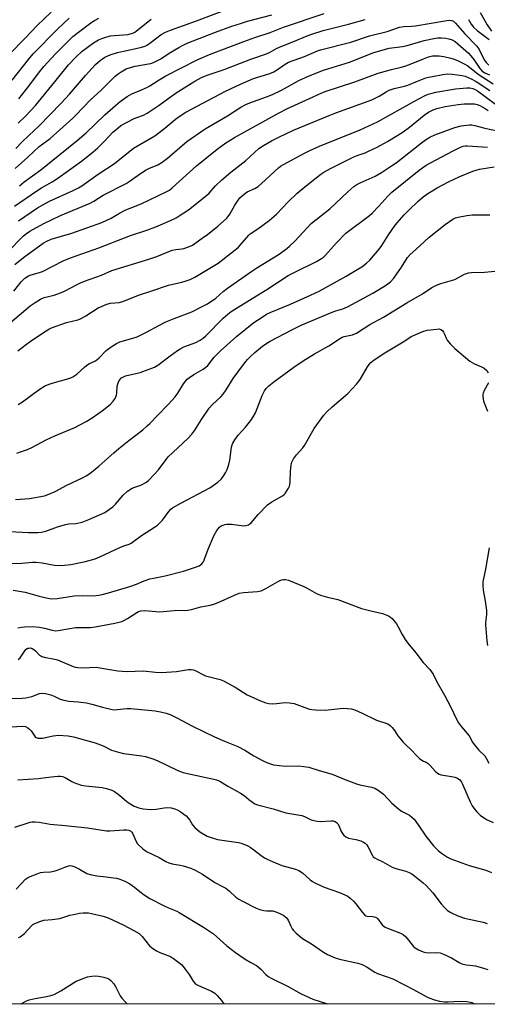
# Model space of a CAD drawing. Units: inches. Extents: x 1291766 to 1297766, y 557448 to 561449.
# Drawn here: x 1293734 to 1293916, y 557448 to 557832 of the extents above; entities that cross this region are included whole.
import ezdxf

# ---------------------------------------------------------------- set-up
doc = ezdxf.new("R2010")
doc.units = ezdxf.units.IN
doc.header["$MEASUREMENT"] = 0
doc.layers.add('NTRL-Trees', color=3, linetype='Continuous')
doc.layers.add('Undefined', color=1, linetype='Continuous')

msp = doc.modelspace()

# ---------------------------------------------------------------- linework, layer by layer
at = {"layer": 'NTRL-Trees'}
msp.add_polyline3d([(1295812.51, 557448.46, 0), (1293422.37, 557448.7, 0), (1293489.74, 557653.47, 0), (1293629.04, 558012.42, 0), (1293645.51, 558025.13, 0), (1293714.41, 558021.87, 0), (1293831.51, 558000.39, 0), (1293922.34, 557971.77, 0), (1293951.94, 557982.35, 0), (1294006.11, 558102.14, 0), (1294029.02, 558140.68, 0), (1294072.9, 558140.83, 0), (1294189.44, 558114.64, 0), (1294229.61, 558108.1, 0), (1294275.08, 558138.8, 0), (1294318.61, 558249.02, 0)], dxfattribs=at)
at = {"layer": 'Undefined'}
for points, elevation in [([(1293733.39, 557474.45), (1293734.13, 557474.81), (1293735.71, 557476.04), (1293738.44, 557479.01), (1293739.08, 557479.55), (1293739.57, 557479.84), (1293741.71, 557480.75), (1293743.36, 557481.27), (1293746.62, 557481.53), (1293749.57, 557481.95), (1293750.71, 557482.23), (1293753.46, 557483.14), (1293754.89, 557483.52), (1293757.24, 557484), (1293758.7, 557484.12), (1293760.74, 557484.05), (1293761.9, 557483.91), (1293766.4, 557482.77), (1293768.34, 557482.14), (1293772.35, 557480.35), (1293774.21, 557479.46), (1293778.44, 557477.21), (1293780.42, 557476.01), (1293781.59, 557474.85), (1293784.55, 557471.28), (1293785.16, 557470.68), (1293785.82, 557470.19), (1293787.25, 557469.32), (1293788.5, 557468.68), (1293791.67, 557467.54), (1293792.7, 557467.1), (1293793.91, 557466.32), (1293796.01, 557464.75), (1293797.1, 557463.78), (1293798.46, 557462.19), (1293799.96, 557460.05), (1293801.53, 557457.48), (1293802.21, 557456.68), (1293802.88, 557456.2), (1293803.63, 557455.79), (1293808.72, 557453.57), (1293809.95, 557452.84), (1293810.95, 557451.84), (1293812.64, 557449.9), (1293813.55, 557448.66)], 450), ([(1293734.42, 557448.66), (1293736.33, 557449.67), (1293737.62, 557450.19), (1293739.88, 557450.68), (1293744.38, 557451.44), (1293746.02, 557451.87), (1293747.35, 557452.32), (1293749.93, 557453.74), (1293755.94, 557457.42), (1293757.57, 557458.14), (1293760.38, 557459.14), (1293762.09, 557459.44), (1293763.53, 557459.52), (1293764.68, 557459.49), (1293766.69, 557459.07), (1293768.34, 557458.51), (1293768.83, 557458.22), (1293769.47, 557457.69), (1293770.62, 557456.43), (1293771.25, 557455.45), (1293773.12, 557451.77), (1293773.78, 557450.83), (1293775.09, 557449.33), (1293775.83, 557448.66)], 452)]:
    msp.add_lwpolyline(points, dxfattribs=dict(at, elevation=elevation))
for points in [[(1293732.43, 557781.95, 404), (1293734.73, 557784.53, 404), (1293737.44, 557787.13, 404), (1293741.41, 557790.76, 404), (1293750.09, 557799.65, 404), (1293753.27, 557803.19, 404), (1293759.5, 557810.48, 404), (1293763.5, 557814.72, 404), (1293765.45, 557816.5, 404), (1293766.16, 557817.01, 404), (1293767.14, 557817.57, 404), (1293769.18, 557818.53, 404), (1293772.02, 557819.39, 404), (1293774.32, 557819.98, 404), (1293778.69, 557820.79, 404), (1293781.44, 557821.5, 404), (1293782.78, 557821.93, 404), (1293783.78, 557822.46, 404), (1293785.19, 557823.43, 404), (1293789.01, 557826.39, 404), (1293790.8, 557827.36, 404), (1293792.66, 557828.11, 404), (1293802.86, 557831.76, 404), (1293815.63, 557836.51, 404)], [(1293729.8, 557818.62, 396), (1293735.98, 557824.95, 396), (1293740.67, 557829.95, 396), (1293746.13, 557835.19, 396)], [(1293730.9, 557808.64, 398), (1293737.31, 557816.66, 398), (1293739.19, 557818.86, 398), (1293748.63, 557828.54, 398), (1293753.25, 557832.79, 398)], [(1293732.12, 557774.21, 406), (1293737.1, 557778.61, 406), (1293741.48, 557782.77, 406), (1293745.74, 557785.97, 406), (1293754.56, 557793.77, 406), (1293755.76, 557794.94, 406), (1293761.49, 557801.04, 406), (1293765.61, 557804.78, 406), (1293771.13, 557810.15, 406), (1293772.25, 557811.12, 406), (1293773.4, 557811.94, 406), (1293775.36, 557813.01, 406), (1293777.51, 557813.76, 406), (1293778.89, 557814.08, 406), (1293784.11, 557814.97, 406), (1293784.97, 557815.19, 406), (1293786.05, 557815.59, 406), (1293788.93, 557816.94, 406), (1293792.22, 557819.14, 406), (1293795.93, 557821.41, 406), (1293797.41, 557822.21, 406), (1293799.18, 557823, 406), (1293810.25, 557827.37, 406), (1293816.68, 557829.68, 406), (1293819.96, 557830.75, 406), (1293822.69, 557831.58, 406), (1293832.17, 557834.11, 406)], [(1293733.6, 557801.35, 400), (1293737.83, 557806.76, 400), (1293741.17, 557811.34, 400), (1293743.29, 557814.02, 400), (1293747.8, 557818.94, 400), (1293751.7, 557822.85, 400), (1293754.67, 557825.6, 400), (1293756.81, 557827.36, 400), (1293761.59, 557830.97, 400), (1293763.02, 557831.9, 400), (1293764.82, 557832.83, 400)], [(1293733.77, 557767.51, 408), (1293735.59, 557768.97, 408), (1293742.1, 557773.72, 408), (1293756.26, 557785.1, 408), (1293759.82, 557788.16, 408), (1293767.07, 557795.1, 408), (1293771.22, 557798.81, 408), (1293773.02, 557800.31, 408), (1293775.77, 557802.29, 408), (1293777.62, 557803.3, 408), (1293780.52, 557804.43, 408), (1293783.45, 557805.75, 408), (1293784.7, 557806.47, 408), (1293788.32, 557808.83, 408), (1293790.88, 557810.29, 408), (1293803.16, 557816.58, 408), (1293807.93, 557818.68, 408), (1293821.26, 557823.7, 408), (1293825.56, 557825.22, 408), (1293831.6, 557827.22, 408), (1293836.71, 557829.24, 408), (1293852.6, 557834.68, 408)], [(1293913.39, 557835.05, 408), (1293916.21, 557830.25, 408), (1293917.92, 557827.8, 408)], [(1293731.88, 557759.53, 410), (1293740.59, 557765.54, 410), (1293742.34, 557766.64, 410), (1293746.54, 557769, 410), (1293748.83, 557770.41, 410), (1293757.95, 557777.02, 410), (1293761.73, 557780.02, 410), (1293764.29, 557782.17, 410), (1293767.01, 557784.86, 410), (1293770.28, 557788.32, 410), (1293772.23, 557790.07, 410), (1293773.39, 557790.94, 410), (1293778.5, 557793.68, 410), (1293779.55, 557794.14, 410), (1293782.12, 557795.05, 410), (1293783.61, 557795.82, 410), (1293788.32, 557798.88, 410), (1293793.03, 557802.45, 410), (1293794.87, 557803.75, 410), (1293802.17, 557808.24, 410), (1293804.77, 557809.66, 410), (1293807.06, 557810.61, 410), (1293813.63, 557812.83, 410), (1293823.98, 557816.81, 410), (1293829.76, 557818.82, 410), (1293831.33, 557819.49, 410), (1293834.02, 557821, 410), (1293835.42, 557821.68, 410), (1293840.42, 557823.56, 410), (1293845.93, 557825.88, 410), (1293847.82, 557826.6, 410), (1293852.19, 557828.03, 410), (1293862.06, 557830.44, 410), (1293868.56, 557832.32, 410)], [(1293733.29, 557791.86, 402), (1293736.27, 557794.72, 402), (1293740.11, 557798.78, 402), (1293747.55, 557808.04, 402), (1293752.97, 557814.58, 402), (1293755.77, 557817.59, 402), (1293758.23, 557819.9, 402), (1293762.65, 557823.23, 402), (1293764.58, 557824.33, 402), (1293765.87, 557824.9, 402), (1293767.84, 557825.53, 402), (1293769.26, 557825.89, 402), (1293770.7, 557826.06, 402), (1293776.2, 557826.49, 402), (1293777.03, 557826.64, 402), (1293778.04, 557826.98, 402), (1293778.77, 557827.39, 402), (1293779.47, 557827.89, 402), (1293785.11, 557832.37, 402)], [(1293733.46, 557753.78, 412), (1293740.89, 557758.84, 412), (1293742.89, 557760.04, 412), (1293745.56, 557761.51, 412), (1293754.75, 557765.67, 412), (1293756.84, 557766.7, 412), (1293758.11, 557767.45, 412), (1293764.52, 557772.04, 412), (1293770.82, 557776.17, 412), (1293778.23, 557782.14, 412), (1293786.53, 557786.9, 412), (1293790.43, 557789.92, 412), (1293794.61, 557793.47, 412), (1293796.47, 557794.79, 412), (1293798.74, 557796.16, 412), (1293814.12, 557804.3, 412), (1293820, 557807.12, 412), (1293825.09, 557809.24, 412), (1293831.07, 557811.13, 412), (1293832.78, 557811.82, 412), (1293834.36, 557812.75, 412), (1293837.39, 557814.92, 412), (1293838.74, 557815.64, 412), (1293844.97, 557817.84, 412), (1293850.07, 557820.03, 412), (1293851.15, 557820.43, 412), (1293862.97, 557823.43, 412), (1293870.33, 557825.88, 412), (1293877.24, 557827.61, 412), (1293881.94, 557829.27, 412), (1293883.68, 557829.54, 412), (1293886.61, 557829.68, 412), (1293888.27, 557829.84, 412), (1293900.45, 557831.91, 412), (1293901.51, 557832.02, 412), (1293902.3, 557831.94, 412), (1293903.02, 557831.63, 412), (1293903.85, 557830.92, 412), (1293907.42, 557826.7, 412), (1293912.15, 557821.95, 412), (1293913.1, 557820.54, 412), (1293914.44, 557817.66, 412), (1293915.11, 557816.46, 412), (1293915.82, 557815.55, 412), (1293916.84, 557814.49, 412)], [(1293908.88, 557832.34, 410), (1293910, 557830.47, 410), (1293910.9, 557829.31, 410), (1293912.29, 557828, 410), (1293916.91, 557824.5, 410)], [(1293728.91, 557741.39, 414), (1293735.42, 557747.92, 414), (1293736.49, 557748.85, 414), (1293737.83, 557749.8, 414), (1293743.29, 557752.74, 414), (1293749.76, 557755.95, 414), (1293761.41, 557760.7, 414), (1293762.78, 557761.47, 414), (1293766.42, 557763.81, 414), (1293775.41, 557768.4, 414), (1293776.64, 557769.18, 414), (1293780.09, 557771.67, 414), (1293783, 557773.6, 414), (1293784.25, 557774.23, 414), (1293787.79, 557775.7, 414), (1293789.46, 557776.7, 414), (1293791.51, 557778.24, 414), (1293799.1, 557784.73, 414), (1293806.21, 557789.69, 414), (1293814.92, 557794.68, 414), (1293820.11, 557798.06, 414), (1293822.07, 557799.1, 414), (1293823.66, 557799.76, 414), (1293830.12, 557802.09, 414), (1293832.53, 557803.09, 414), (1293836.02, 557804.8, 414), (1293842.77, 557808.53, 414), (1293846.76, 557810.35, 414), (1293852.35, 557812.5, 414), (1293862.46, 557815.71, 414), (1293871.94, 557819.44, 414), (1293877.97, 557821.1, 414), (1293883.17, 557821.78, 414), (1293884.92, 557822.1, 414), (1293891.67, 557824.04, 414), (1293895.35, 557824.89, 414), (1293897, 557825.12, 414), (1293898.38, 557825.18, 414), (1293900.1, 557825.03, 414), (1293901.23, 557824.81, 414), (1293902.58, 557824.32, 414), (1293903.67, 557823.65, 414), (1293908.88, 557819.21, 414), (1293909.87, 557818.11, 414), (1293910.98, 557816.69, 414), (1293913.31, 557813.15, 414), (1293914.27, 557812.17, 414), (1293915.22, 557811.56, 414), (1293917.07, 557810.68, 414)], [(1293732.04, 557736.78, 416), (1293735.43, 557739.55, 416), (1293742.99, 557745.07, 416), (1293744.52, 557745.92, 416), (1293746.12, 557746.62, 416), (1293754.27, 557749.07, 416), (1293765.87, 557753.11, 416), (1293769.61, 557754.88, 416), (1293772.76, 557756.79, 416), (1293775.34, 557758.09, 416), (1293776.92, 557758.8, 416), (1293781.25, 557760.48, 416), (1293791.06, 557765.07, 416), (1293792.26, 557765.81, 416), (1293793.39, 557766.72, 416), (1293802.82, 557775.22, 416), (1293810.91, 557781.76, 416), (1293814.25, 557784.23, 416), (1293817.72, 557786.36, 416), (1293834.86, 557795.82, 416), (1293838.31, 557797.56, 416), (1293846.9, 557801.44, 416), (1293851.44, 557803.59, 416), (1293853.04, 557804.26, 416), (1293864.64, 557807.97, 416), (1293873.67, 557811.35, 416), (1293878.86, 557812.77, 416), (1293882.66, 557813.67, 416), (1293884.03, 557814.09, 416), (1293885.94, 557814.78, 416), (1293891.35, 557816.99, 416), (1293893.26, 557817.7, 416), (1293894.92, 557818.08, 416), (1293897.48, 557818.18, 416), (1293899.33, 557817.93, 416), (1293902.02, 557817.23, 416), (1293903.35, 557816.81, 416), (1293904.86, 557816.16, 416), (1293907.17, 557815.06, 416), (1293908.64, 557814.22, 416), (1293912.64, 557810.94, 416), (1293918.57, 557807.21, 416)], [(1293731.62, 557726.46, 418), (1293734.48, 557730.09, 418), (1293735.96, 557731.41, 418), (1293737.33, 557732.39, 418), (1293738.34, 557732.82, 418), (1293741.58, 557733.68, 418), (1293742.85, 557734.12, 418), (1293750.89, 557738.21, 418), (1293753.76, 557739.4, 418), (1293764.78, 557743.28, 418), (1293777.08, 557748.11, 418), (1293783.46, 557750.14, 418), (1293787, 557751.46, 418), (1293792.66, 557753.91, 418), (1293794.87, 557755.02, 418), (1293796.09, 557755.73, 418), (1293799.7, 557758.15, 418), (1293806.8, 557763.72, 418), (1293807.74, 557764.65, 418), (1293810.23, 557767.42, 418), (1293812.7, 557769.81, 418), (1293816.29, 557772.8, 418), (1293822.05, 557777.35, 418), (1293827.2, 557782.02, 418), (1293828.96, 557783.24, 418), (1293832.13, 557785.02, 418), (1293834.95, 557786.46, 418), (1293840.72, 557789.11, 418), (1293854.53, 557794.88, 418), (1293857.19, 557795.91, 418), (1293871.18, 557801.03, 418), (1293874.1, 557802.44, 418), (1293876.82, 557804.12, 418), (1293878, 557804.71, 418), (1293879.89, 557805.38, 418), (1293883.92, 557806.34, 418), (1293885.3, 557806.75, 418), (1293889.03, 557808.3, 418), (1293892.24, 557809.51, 418), (1293893.35, 557809.83, 418), (1293894.81, 557810.13, 418), (1293898.91, 557810.86, 418), (1293900.59, 557811.05, 418), (1293902.59, 557810.96, 418), (1293906.39, 557810.46, 418), (1293907.65, 557810.19, 418), (1293909.95, 557809.2, 418), (1293911.93, 557808.12, 418), (1293917.17, 557804.63, 418)], [(1293730.29, 557714.2, 420), (1293737.96, 557720.67, 420), (1293739.92, 557722.04, 420), (1293741.95, 557723.3, 420), (1293743.39, 557723.9, 420), (1293747.37, 557724.87, 420), (1293749.87, 557725.7, 420), (1293751.69, 557726.55, 420), (1293755.99, 557728.92, 420), (1293757.57, 557729.69, 420), (1293759.23, 557730.36, 420), (1293765.74, 557732.61, 420), (1293769.78, 557734.51, 420), (1293784.28, 557738.83, 420), (1293787.43, 557739.98, 420), (1293793.41, 557742.41, 420), (1293794.74, 557742.67, 420), (1293797.11, 557742.86, 420), (1293797.9, 557742.99, 420), (1293799.72, 557743.63, 420), (1293801.23, 557744.39, 420), (1293805.11, 557747.03, 420), (1293807.16, 557748.53, 420), (1293811.2, 557751.79, 420), (1293814.5, 557754.7, 420), (1293815.23, 557755.54, 420), (1293815.86, 557756.45, 420), (1293817.84, 557759.97, 420), (1293818.79, 557761.45, 420), (1293819.78, 557762.75, 420), (1293820.72, 557763.7, 420), (1293822.58, 557765.07, 420), (1293825.62, 557766.46, 420), (1293826.82, 557767.2, 420), (1293828.15, 557768.34, 420), (1293834.76, 557774.43, 420), (1293835.57, 557775.07, 420), (1293836.75, 557775.79, 420), (1293844.97, 557780.25, 420), (1293846.81, 557781.15, 420), (1293850.86, 557782.92, 420), (1293866.61, 557789.34, 420), (1293873.48, 557792.42, 420), (1293887.87, 557800.47, 420), (1293891.68, 557802.48, 420), (1293893.2, 557803.17, 420), (1293894.24, 557803.51, 420), (1293896.13, 557803.94, 420), (1293903.84, 557805.27, 420), (1293908.27, 557805.66, 420), (1293909.44, 557805.63, 420), (1293910.58, 557805.45, 420), (1293911.54, 557805.04, 420), (1293912.47, 557804.47, 420), (1293919.37, 557799.32, 420)], [(1293733.22, 557703.16, 422), (1293736.56, 557705.8, 422), (1293737.99, 557706.81, 422), (1293743.24, 557710.31, 422), (1293745.27, 557711.55, 422), (1293746.32, 557712.09, 422), (1293752.19, 557714.17, 422), (1293756.53, 557715.18, 422), (1293757.66, 557715.56, 422), (1293759.7, 557716.73, 422), (1293764.55, 557719.88, 422), (1293766.09, 557720.61, 422), (1293767.93, 557721.35, 422), (1293769.3, 557721.7, 422), (1293772.71, 557722.04, 422), (1293774.06, 557722.33, 422), (1293778.86, 557724.38, 422), (1293780.95, 557725.14, 422), (1293785.08, 557726.35, 422), (1293791.91, 557728.78, 422), (1293797.11, 557729.92, 422), (1293798.46, 557730.28, 422), (1293800.32, 557731, 422), (1293802.14, 557731.82, 422), (1293811.29, 557737.3, 422), (1293817.89, 557742.46, 422), (1293819.03, 557743.43, 422), (1293819.85, 557744.27, 422), (1293821.62, 557746.24, 422), (1293823.22, 557748.2, 422), (1293823.81, 557748.79, 422), (1293826.8, 557750.69, 422), (1293831.23, 557754.01, 422), (1293834.12, 557756.6, 422), (1293838.54, 557761.17, 422), (1293842.12, 557764.59, 422), (1293845.02, 557767.04, 422), (1293849.48, 557770.57, 422), (1293851.33, 557771.97, 422), (1293852.54, 557772.77, 422), (1293855.08, 557774.21, 422), (1293864.19, 557778.75, 422), (1293865.53, 557779.34, 422), (1293868.64, 557780.38, 422), (1293869.93, 557780.92, 422), (1293873.27, 557782.54, 422), (1293877.27, 557784.72, 422), (1293881.34, 557787.15, 422), (1293883.46, 557788.56, 422), (1293885.84, 557790.35, 422), (1293891.65, 557795.03, 422), (1293893.27, 557796.14, 422), (1293895.13, 557797.11, 422), (1293896.6, 557797.61, 422), (1293899.8, 557798.33, 422), (1293904.82, 557799.14, 422), (1293907.26, 557799.36, 422), (1293910.08, 557799.45, 422), (1293911.19, 557799.4, 422), (1293912.25, 557799.19, 422), (1293913.28, 557798.79, 422), (1293914.29, 557798.27, 422), (1293915.46, 557797.59, 422), (1293916.59, 557796.79, 422)], [(1293733.27, 557682.2, 424), (1293734.95, 557683.27, 424), (1293741.44, 557688.06, 424), (1293744.02, 557689.65, 424), (1293746.5, 557690.59, 424), (1293753.05, 557692.34, 424), (1293753.87, 557692.64, 424), (1293754.65, 557693.07, 424), (1293756.12, 557694.1, 424), (1293759.29, 557696.89, 424), (1293760.42, 557697.77, 424), (1293761.16, 557698.19, 424), (1293763.22, 557699.11, 424), (1293764.02, 557699.61, 424), (1293764.86, 557700.4, 424), (1293767.66, 557703.34, 424), (1293769.58, 557704.77, 424), (1293771.59, 557706.06, 424), (1293772.94, 557706.6, 424), (1293778.04, 557708.05, 424), (1293779.69, 557708.64, 424), (1293783.32, 557710.42, 424), (1293788.11, 557713.01, 424), (1293790.93, 557714.39, 424), (1293794.18, 557715.77, 424), (1293801.07, 557718.4, 424), (1293805.32, 557720.5, 424), (1293807.12, 557721.53, 424), (1293810.38, 557723.67, 424), (1293813.28, 557726.26, 424), (1293814.87, 557727.54, 424), (1293824.37, 557734.24, 424), (1293826.35, 557735.52, 424), (1293835.02, 557740.79, 424), (1293838.09, 557742.97, 424), (1293839.16, 557743.91, 424), (1293841.2, 557745.91, 424), (1293844.37, 557749.37, 424), (1293847.61, 557752.73, 424), (1293854.84, 557758.54, 424), (1293861.82, 557765.17, 424), (1293864.22, 557767.26, 424), (1293865.36, 557768, 424), (1293866.6, 557768.66, 424), (1293872.56, 557771.22, 424), (1293874.97, 557772.66, 424), (1293878.87, 557775.21, 424), (1293880.67, 557776.47, 424), (1293890.58, 557784.28, 424), (1293892.17, 557785.42, 424), (1293893.79, 557786.43, 424), (1293895.8, 557787.33, 424), (1293903.56, 557790.24, 424), (1293906.07, 557790.86, 424), (1293909.34, 557791.18, 424), (1293910.23, 557791.18, 424), (1293911.36, 557791.02, 424), (1293915.26, 557789.91, 424), (1293920.17, 557788.91, 424)], [(1293732.78, 557663.32, 426), (1293734.19, 557663.73, 426), (1293736.98, 557664.75, 426), (1293738.57, 557665.49, 426), (1293744.22, 557668.5, 426), (1293747.65, 557670.01, 426), (1293755.45, 557673.28, 426), (1293759.87, 557675.67, 426), (1293762.11, 557677.07, 426), (1293766.61, 557680.1, 426), (1293769.25, 557682.31, 426), (1293770.4, 557683.51, 426), (1293771.13, 557684.59, 426), (1293771.62, 557685.83, 426), (1293771.77, 557686.67, 426), (1293771.94, 557689.32, 426), (1293772.25, 557690.64, 426), (1293772.74, 557691.58, 426), (1293773.63, 557692.57, 426), (1293774.36, 557693.02, 426), (1293775.15, 557693.36, 426), (1293780.84, 557694.68, 426), (1293783.01, 557695.46, 426), (1293786.5, 557696.84, 426), (1293787.75, 557697.58, 426), (1293792.52, 557701.23, 426), (1293795.44, 557703.31, 426), (1293796.67, 557704.09, 426), (1293797.94, 557704.73, 426), (1293802.52, 557706.43, 426), (1293804.28, 557707.26, 426), (1293805.42, 557708.07, 426), (1293806.51, 557709.05, 426), (1293813.29, 557715.93, 426), (1293815.02, 557717.45, 426), (1293816.38, 557718.47, 426), (1293819.47, 557720.46, 426), (1293830.27, 557727.01, 426), (1293838.61, 557732.49, 426), (1293840.94, 557733.74, 426), (1293849.59, 557737.91, 426), (1293851.63, 557739.1, 426), (1293852.36, 557739.67, 426), (1293853.19, 557740.49, 426), (1293857.36, 557745.17, 426), (1293861.13, 557749.02, 426), (1293870.28, 557755.89, 426), (1293871.33, 557756.86, 426), (1293873.94, 557759.51, 426), (1293877.45, 557763.38, 426), (1293879.05, 557764.93, 426), (1293889.7, 557773.54, 426), (1293892.41, 557775.5, 426), (1293894.1, 557776.47, 426), (1293902.92, 557781.09, 426), (1293905.51, 557782.37, 426), (1293906.84, 557782.88, 426), (1293907.67, 557783.04, 426), (1293908.52, 557783.08, 426), (1293916.3, 557782.57, 426)], [(1293732.24, 557645.15, 428), (1293737.74, 557645.56, 428), (1293743.57, 557646.66, 428), (1293745.24, 557647.24, 428), (1293747.68, 557648.29, 428), (1293752.27, 557650.82, 428), (1293758.35, 557653.63, 428), (1293759.85, 557654.42, 428), (1293761.27, 557655.39, 428), (1293764.78, 557658.2, 428), (1293770.57, 557663.41, 428), (1293772.58, 557665.1, 428), (1293776.42, 557668.22, 428), (1293781.94, 557672.4, 428), (1293783.63, 557673.86, 428), (1293784.63, 557674.82, 428), (1293787.57, 557677.96, 428), (1293791.86, 557682.32, 428), (1293794.53, 557685.24, 428), (1293795.54, 557686.6, 428), (1293797.8, 557690.25, 428), (1293798.66, 557691.41, 428), (1293799.23, 557692.05, 428), (1293800.14, 557692.8, 428), (1293801.85, 557693.98, 428), (1293805.4, 557695.97, 428), (1293806.5, 557696.72, 428), (1293807.22, 557697.47, 428), (1293809.72, 557700.64, 428), (1293812.15, 557703.14, 428), (1293818.5, 557708.71, 428), (1293825.15, 557714.14, 428), (1293828.41, 557716.33, 428), (1293830.17, 557717.4, 428), (1293831.55, 557718.12, 428), (1293839.45, 557721.34, 428), (1293847.29, 557724.79, 428), (1293850.71, 557726.46, 428), (1293861.21, 557732.23, 428), (1293865.8, 557734.92, 428), (1293867.28, 557735.88, 428), (1293869.11, 557737.34, 428), (1293870.4, 557738.53, 428), (1293874.01, 557742.78, 428), (1293875.06, 557744.18, 428), (1293877.65, 557748.34, 428), (1293880.04, 557751.68, 428), (1293881.11, 557753.06, 428), (1293883.79, 557756.11, 428), (1293885.62, 557758, 428), (1293889.27, 557761.43, 428), (1293891.28, 557763.2, 428), (1293893.09, 557764.52, 428), (1293896.64, 557766.67, 428), (1293901.05, 557769.05, 428), (1293905.56, 557771.1, 428), (1293910.64, 557773.18, 428), (1293913.14, 557773.89, 428), (1293918.93, 557774.9, 428)], [(1293724.69, 557633.05, 430), (1293737.37, 557632.41, 430), (1293740.95, 557632.39, 430), (1293742.41, 557632.48, 430), (1293744.03, 557632.84, 430), (1293748.59, 557634.58, 430), (1293751.71, 557635.52, 430), (1293753.12, 557635.73, 430), (1293755.79, 557635.84, 430), (1293758.26, 557636.39, 430), (1293760.8, 557637.37, 430), (1293767.07, 557640.2, 430), (1293768.94, 557641.4, 430), (1293770.27, 557642.41, 430), (1293771.25, 557643.42, 430), (1293774.27, 557646.85, 430), (1293775.93, 557648.43, 430), (1293777.77, 557649.59, 430), (1293778.83, 557650.03, 430), (1293781.07, 557650.78, 430), (1293783.02, 557651.8, 430), (1293784.13, 557652.63, 430), (1293786.36, 557654.89, 430), (1293788.04, 557656.8, 430), (1293790.97, 557660.83, 430), (1293791.85, 557661.89, 430), (1293799.48, 557669.03, 430), (1293801.07, 557670.69, 430), (1293802.24, 557672.21, 430), (1293804.82, 557676.37, 430), (1293807.84, 557680.77, 430), (1293809.14, 557682.29, 430), (1293812.33, 557685.25, 430), (1293813.24, 557686.29, 430), (1293814.42, 557687.94, 430), (1293817.12, 557692.41, 430), (1293820.72, 557697.26, 430), (1293822.76, 557699.71, 430), (1293823.89, 557700.95, 430), (1293825.6, 557702.49, 430), (1293828.54, 557704.95, 430), (1293830.22, 557706.13, 430), (1293831.61, 557706.94, 430), (1293840.03, 557711.36, 430), (1293843.7, 557713.21, 430), (1293855.78, 557718.18, 430), (1293857.12, 557718.68, 430), (1293859.95, 557719.52, 430), (1293861.73, 557720.28, 430), (1293871.66, 557725.67, 430), (1293874.25, 557727.18, 430), (1293876.88, 557728.87, 430), (1293878.47, 557730.04, 430), (1293879.81, 557731.46, 430), (1293882.75, 557735.72, 430), (1293885.11, 557739.48, 430), (1293886.09, 557740.68, 430), (1293888.4, 557742.64, 430), (1293893.55, 557747.39, 430), (1293899.8, 557752.39, 430), (1293902.84, 557754.47, 430), (1293903.8, 557754.94, 430), (1293904.85, 557755.27, 430), (1293908.31, 557755.9, 430), (1293910.35, 557756.18, 430), (1293917.17, 557756.19, 430)], [(1293730.35, 557620.28, 432), (1293734.76, 557620.39, 432), (1293738.92, 557620.74, 432), (1293740.24, 557620.79, 432), (1293742.7, 557620.5, 432), (1293747.42, 557619.62, 432), (1293749.7, 557619.47, 432), (1293751.38, 557619.55, 432), (1293753.85, 557619.91, 432), (1293759.52, 557621.1, 432), (1293763.38, 557622.14, 432), (1293765.2, 557622.9, 432), (1293772.88, 557626.51, 432), (1293774.54, 557627.16, 432), (1293776.61, 557627.81, 432), (1293777.38, 557628.18, 432), (1293781.45, 557631.19, 432), (1293786.47, 557634.36, 432), (1293787.65, 557635.22, 432), (1293789.57, 557637.21, 432), (1293792.03, 557640.58, 432), (1293792.82, 557641.38, 432), (1293793.49, 557641.92, 432), (1293796.72, 557643.84, 432), (1293807.98, 557649.69, 432), (1293811.12, 557651.92, 432), (1293812.42, 557653.09, 432), (1293813.27, 557654.21, 432), (1293814.16, 557655.65, 432), (1293814.76, 557656.96, 432), (1293815.48, 557658.84, 432), (1293815.86, 557660.52, 432), (1293816.52, 557665.64, 432), (1293816.71, 557666.46, 432), (1293817.04, 557667.22, 432), (1293817.8, 557668.43, 432), (1293819.15, 557670.29, 432), (1293822.01, 557673.37, 432), (1293823.99, 557676, 432), (1293824.98, 557677.49, 432), (1293825.79, 557679.04, 432), (1293828.41, 557685.78, 432), (1293829.29, 557687.6, 432), (1293830.01, 557688.49, 432), (1293831.03, 557689.53, 432), (1293832.95, 557691.09, 432), (1293840.82, 557696.79, 432), (1293844.45, 557699.27, 432), (1293848.89, 557701.98, 432), (1293854.38, 557705.08, 432), (1293858.96, 557708.15, 432), (1293859.64, 557708.49, 432), (1293860.36, 557708.72, 432), (1293863.69, 557709.38, 432), (1293865.17, 557710, 432), (1293870.45, 557713.44, 432), (1293875.74, 557716.22, 432), (1293884.84, 557721.83, 432), (1293890.95, 557725.35, 432), (1293894.64, 557727.78, 432), (1293896.48, 557728.74, 432), (1293898.11, 557729.4, 432), (1293903.63, 557730.97, 432), (1293907.35, 557732.97, 432), (1293908.11, 557733.31, 432), (1293908.91, 557733.54, 432), (1293910.07, 557733.66, 432), (1293915.1, 557733.84, 432), (1293920.64, 557734.35, 432)], [(1293731.39, 557609.91, 434), (1293736.03, 557609.04, 434), (1293741.48, 557607.52, 434), (1293744.93, 557606.71, 434), (1293746.36, 557606.5, 434), (1293748.54, 557606.6, 434), (1293755.15, 557607.63, 434), (1293758.32, 557607.73, 434), (1293762.51, 557607.68, 434), (1293764.74, 557607.89, 434), (1293766.1, 557608.15, 434), (1293768.52, 557608.77, 434), (1293776.86, 557611.28, 434), (1293779.47, 557612.22, 434), (1293782.46, 557613.53, 434), (1293784.65, 557614.25, 434), (1293786.04, 557614.59, 434), (1293790.57, 557615.47, 434), (1293797.81, 557617.33, 434), (1293802.03, 557618.64, 434), (1293803.83, 557619.4, 434), (1293804.86, 557620.19, 434), (1293805.64, 557621.23, 434), (1293806.1, 557622.29, 434), (1293807.38, 557625.89, 434), (1293809.62, 557631.1, 434), (1293810.76, 557633.1, 434), (1293811.25, 557633.79, 434), (1293811.83, 557634.41, 434), (1293812.5, 557634.89, 434), (1293813.21, 557635.22, 434), (1293813.95, 557635.44, 434), (1293814.69, 557635.56, 434), (1293816.45, 557635.54, 434), (1293821.35, 557635, 434), (1293822.19, 557635.05, 434), (1293823.11, 557635.37, 434), (1293823.53, 557635.62, 434), (1293824.14, 557636.17, 434), (1293826.91, 557639.37, 434), (1293830.56, 557643.11, 434), (1293832.24, 557644.29, 434), (1293836.33, 557646.59, 434), (1293837.01, 557647.12, 434), (1293837.38, 557647.53, 434), (1293838.75, 557649.67, 434), (1293839.11, 557650.44, 434), (1293839.26, 557650.97, 434), (1293839.4, 557652.12, 434), (1293839.55, 557656.22, 434), (1293839.8, 557658.73, 434), (1293840.06, 557659.8, 434), (1293840.71, 557661, 434), (1293841.85, 557662.59, 434), (1293844.26, 557665.39, 434), (1293844.94, 557666.28, 434), (1293848.75, 557672.83, 434), (1293852.44, 557678.1, 434), (1293853.6, 557679.36, 434), (1293855.68, 557681.32, 434), (1293861.89, 557686.55, 434), (1293865.25, 557690.19, 434), (1293866.72, 557691.99, 434), (1293869.49, 557696.88, 434), (1293870.13, 557697.81, 434), (1293870.83, 557698.62, 434), (1293872.15, 557699.68, 434), (1293876.31, 557702.36, 434), (1293884.07, 557707.08, 434), (1293886.52, 557708.69, 434), (1293887.42, 557709.18, 434), (1293891.14, 557710.72, 434), (1293892.78, 557711.24, 434), (1293896.55, 557711.65, 434), (1293897.4, 557711.66, 434), (1293898.15, 557711.5, 434), (1293898.73, 557711.02, 434), (1293899.2, 557710.37, 434), (1293899.58, 557709.62, 434), (1293900.18, 557708.04, 434), (1293900.61, 557707.3, 434), (1293901.73, 557705.94, 434), (1293903.57, 557704.02, 434), (1293909.48, 557699.12, 434), (1293911.26, 557698.13, 434), (1293913.99, 557696.97, 434), (1293915, 557696.41, 434), (1293916.02, 557695.47, 434), (1293916.6, 557694.53, 434)], [(1293916.66, 557690.73, 434), (1293915.03, 557687.72, 434), (1293914.63, 557686.69, 434), (1293914.53, 557686.16, 434), (1293914.52, 557685.29, 434), (1293914.81, 557683.54, 434), (1293915.5, 557681.52, 434), (1293916.34, 557679.58, 434)], [(1293916.97, 557626.31, 434), (1293915.56, 557618.06, 434), (1293914.54, 557613.1, 434), (1293914.5, 557611.66, 434), (1293914.61, 557609.93, 434), (1293915.41, 557605.58, 434), (1293915.93, 557601.91, 434), (1293915.92, 557600.44, 434), (1293915.59, 557597.23, 434), (1293915.57, 557596.35, 434), (1293916.03, 557590.09, 434), (1293916.25, 557588.33, 434)], [(1293733.17, 557595.16, 436), (1293734.56, 557595.42, 436), (1293735.71, 557595.54, 436), (1293738.9, 557595.68, 436), (1293741.57, 557595.46, 436), (1293743.62, 557595.12, 436), (1293746.61, 557594.22, 436), (1293748, 557594.04, 436), (1293749.73, 557594.23, 436), (1293755.61, 557595.3, 436), (1293757.32, 557595.38, 436), (1293761.56, 557595.38, 436), (1293763.27, 557595.53, 436), (1293771.03, 557597.02, 436), (1293773.68, 557597.7, 436), (1293774.7, 557598.14, 436), (1293775.93, 557598.81, 436), (1293779.53, 557601.19, 436), (1293780.28, 557601.56, 436), (1293781.07, 557601.8, 436), (1293782.73, 557601.92, 436), (1293786.96, 557601.53, 436), (1293788.37, 557601.48, 436), (1293794.17, 557601.95, 436), (1293799.41, 557602.08, 436), (1293800.86, 557602.3, 436), (1293804.47, 557603.31, 436), (1293808.18, 557603.96, 436), (1293809.59, 557604.38, 436), (1293811.23, 557605, 436), (1293817.62, 557607.9, 436), (1293819.49, 557608.64, 436), (1293821.18, 557608.92, 436), (1293826.62, 557609.35, 436), (1293827.99, 557609.65, 436), (1293829.82, 557610.53, 436), (1293835.35, 557613.6, 436), (1293836.08, 557613.91, 436), (1293836.81, 557614.06, 436), (1293837.56, 557614.06, 436), (1293838.66, 557613.76, 436), (1293844.74, 557611.25, 436), (1293846.04, 557610.62, 436), (1293849.63, 557608.63, 436), (1293851.21, 557607.95, 436), (1293853.91, 557607.14, 436), (1293858, 557606.22, 436), (1293867.12, 557602.67, 436), (1293870.29, 557601.88, 436), (1293875.36, 557600.78, 436), (1293876.44, 557600.43, 436), (1293877.76, 557599.82, 436), (1293878.5, 557599.38, 436), (1293879.15, 557598.83, 436), (1293880.8, 557596.8, 436), (1293881.52, 557595.58, 436), (1293883.04, 557592.58, 436), (1293884.24, 557590.58, 436), (1293885.22, 557589.15, 436), (1293888.32, 557585.46, 436), (1293891.25, 557581.67, 436), (1293893.77, 557578.93, 436), (1293894.49, 557578.04, 436), (1293895.06, 557577.08, 436), (1293896.61, 557574.08, 436), (1293899.6, 557569, 436), (1293902.17, 557563.97, 436), (1293903.93, 557560.11, 436), (1293905.03, 557558.2, 436), (1293906.16, 557556.61, 436), (1293909.18, 557553.09, 436), (1293910.47, 557550.66, 436), (1293911.12, 557549.73, 436), (1293912.98, 557547.54, 436), (1293915.24, 557545.24, 436), (1293915.81, 557544.36, 436), (1293916.88, 557542.4, 436)], [(1293733.3, 557582.82, 438), (1293734.06, 557583.53, 438), (1293735.86, 557586.2, 438), (1293736.4, 557586.83, 438), (1293737.03, 557587.21, 438), (1293737.49, 557587.32, 438), (1293737.96, 557587.33, 438), (1293738.71, 557587.11, 438), (1293739.43, 557586.72, 438), (1293740.07, 557586.18, 438), (1293741.64, 557584.55, 438), (1293742.08, 557584.23, 438), (1293742.57, 557584, 438), (1293743.93, 557583.64, 438), (1293746.97, 557583.16, 438), (1293748.69, 557582.74, 438), (1293754.72, 557580.18, 438), (1293755.53, 557579.9, 438), (1293756.59, 557579.7, 438), (1293758.51, 557579.58, 438), (1293763.76, 557579.82, 438), (1293765.21, 557579.66, 438), (1293772.17, 557578.49, 438), (1293773.88, 557578.28, 438), (1293775.83, 557578.21, 438), (1293782.1, 557578.39, 438), (1293786.84, 557577.94, 438), (1293789.12, 557577.84, 438), (1293791.14, 557577.87, 438), (1293795.01, 557578.21, 438), (1293799.71, 557578.96, 438), (1293800.81, 557578.98, 438), (1293801.62, 557578.87, 438), (1293802.9, 557578.36, 438), (1293805.34, 557576.99, 438), (1293806.36, 557576.54, 438), (1293812.1, 557575.04, 438), (1293813.41, 557574.56, 438), (1293817.92, 557572.1, 438), (1293822.61, 557569.13, 438), (1293827.74, 557566.71, 438), (1293829.91, 557565.93, 438), (1293831.01, 557565.69, 438), (1293832.39, 557565.61, 438), (1293834.09, 557565.68, 438), (1293837.36, 557566.03, 438), (1293839.12, 557565.95, 438), (1293840.86, 557565.66, 438), (1293842, 557565.37, 438), (1293845.07, 557564.15, 438), (1293846.95, 557563.52, 438), (1293847.79, 557563.37, 438), (1293849.22, 557563.24, 438), (1293852.96, 557563.11, 438), (1293860.03, 557563.86, 438), (1293861.75, 557563.8, 438), (1293863.16, 557563.64, 438), (1293864.53, 557563.22, 438), (1293867.45, 557561.97, 438), (1293873.04, 557559.26, 438), (1293877.4, 557557.78, 438), (1293878.37, 557557.16, 438), (1293879.14, 557556.33, 438), (1293880, 557555.18, 438), (1293881.36, 557553.04, 438), (1293883.41, 557550.63, 438), (1293884.4, 557549.61, 438), (1293886.24, 557547.93, 438), (1293888.98, 557545.04, 438), (1293889.8, 557544.29, 438), (1293890.66, 557543.64, 438), (1293891.34, 557543.25, 438), (1293892.45, 557542.81, 438), (1293893.12, 557542.35, 438), (1293893.95, 557541.54, 438), (1293895.95, 557539.33, 438), (1293896.76, 557538.57, 438), (1293897.44, 557538.13, 438), (1293898.22, 557537.87, 438), (1293902.21, 557537.3, 438), (1293903.59, 557537, 438), (1293904.62, 557536.63, 438), (1293905.49, 557535.98, 438), (1293906.02, 557535.31, 438), (1293906.56, 557534.28, 438), (1293909.49, 557527.43, 438), (1293910.31, 557525.86, 438), (1293911.34, 557524.42, 438), (1293912.13, 557523.53, 438), (1293913.63, 557522.09, 438), (1293914.95, 557521.08, 438), (1293915.92, 557520.53, 438), (1293918.55, 557519.33, 438)], [(1293729.19, 557567.67, 440), (1293734.81, 557567.73, 440), (1293736.27, 557567.85, 440), (1293738.59, 557568.37, 440), (1293741.57, 557569.56, 440), (1293742.85, 557569.77, 440), (1293743.92, 557569.65, 440), (1293746.08, 557569.02, 440), (1293747.4, 557568.53, 440), (1293749.74, 557567.45, 440), (1293751.11, 557567.03, 440), (1293753.08, 557566.67, 440), (1293756.66, 557566.4, 440), (1293759.99, 557565.96, 440), (1293761.98, 557565.48, 440), (1293766.13, 557564.27, 440), (1293769.92, 557563.39, 440), (1293770.77, 557563.29, 440), (1293771.84, 557563.3, 440), (1293775.67, 557563.73, 440), (1293777.24, 557563.77, 440), (1293786.69, 557562.83, 440), (1293788.75, 557562.5, 440), (1293790.97, 557561.95, 440), (1293792.59, 557561.37, 440), (1293795.18, 557560.12, 440), (1293801.23, 557556.89, 440), (1293809.87, 557552.65, 440), (1293813.72, 557550.98, 440), (1293818.94, 557548.91, 440), (1293821.65, 557547.51, 440), (1293825.25, 557545.31, 440), (1293828.33, 557543.57, 440), (1293829.65, 557542.92, 440), (1293831.27, 557542.29, 440), (1293832.92, 557541.78, 440), (1293835.16, 557541.47, 440), (1293837.71, 557541.29, 440), (1293842.43, 557541.42, 440), (1293844.66, 557541.17, 440), (1293846.6, 557540.82, 440), (1293850.64, 557539.53, 440), (1293855.75, 557538.12, 440), (1293861.01, 557535.95, 440), (1293865.18, 557534.35, 440), (1293866.57, 557534, 440), (1293871.05, 557533.14, 440), (1293872.39, 557532.71, 440), (1293873.62, 557531.96, 440), (1293875.71, 557530.37, 440), (1293879.01, 557526.85, 440), (1293881.62, 557524.58, 440), (1293882.8, 557523.76, 440), (1293885.86, 557522.14, 440), (1293886.86, 557521.41, 440), (1293887.66, 557520.56, 440), (1293889.3, 557518.46, 440), (1293892.27, 557514.03, 440), (1293895.3, 557510.17, 440), (1293897.23, 557508.31, 440), (1293898.36, 557507.39, 440), (1293900.71, 557505.8, 440), (1293901.97, 557505.14, 440), (1293909.19, 557502.58, 440), (1293915.67, 557500.76, 440), (1293917.85, 557499.77, 440)], [(1293728.64, 557556.49, 442), (1293734.81, 557556.9, 442), (1293736.13, 557556.69, 442), (1293737.08, 557556.24, 442), (1293737.74, 557555.67, 442), (1293738.34, 557555.01, 442), (1293739.96, 557552.73, 442), (1293740.37, 557552.43, 442), (1293741.11, 557552.18, 442), (1293741.93, 557552.13, 442), (1293742.79, 557552.22, 442), (1293747, 557553.12, 442), (1293749.02, 557553.36, 442), (1293752.75, 557553.15, 442), (1293754.92, 557552.76, 442), (1293763.33, 557550.36, 442), (1293766.43, 557549.17, 442), (1293769.75, 557547.55, 442), (1293772.44, 557546.67, 442), (1293774.39, 557546.26, 442), (1293781.56, 557545.33, 442), (1293782.99, 557545, 442), (1293785.82, 557544.16, 442), (1293787.45, 557543.52, 442), (1293795.5, 557539.63, 442), (1293797.61, 557538.77, 442), (1293799.32, 557538.36, 442), (1293809.6, 557536.27, 442), (1293810.67, 557535.96, 442), (1293811.88, 557535.39, 442), (1293815.08, 557533.46, 442), (1293817.98, 557531.91, 442), (1293819.96, 557530.75, 442), (1293821.38, 557529.8, 442), (1293823.3, 557528.22, 442), (1293824.68, 557527.21, 442), (1293825.64, 557526.6, 442), (1293826.57, 557526.2, 442), (1293832.75, 557524.61, 442), (1293837.73, 557523.03, 442), (1293841.58, 557522.46, 442), (1293843.92, 557521.99, 442), (1293845.01, 557521.6, 442), (1293847.52, 557520.37, 442), (1293848.57, 557520.06, 442), (1293849.92, 557519.82, 442), (1293851.01, 557519.72, 442), (1293855.34, 557520.03, 442), (1293856.13, 557519.93, 442), (1293856.85, 557519.7, 442), (1293857.49, 557519.34, 442), (1293857.99, 557518.78, 442), (1293858.5, 557517.86, 442), (1293859.12, 557516.13, 442), (1293859.47, 557515.4, 442), (1293860.18, 557514.48, 442), (1293861.04, 557513.71, 442), (1293861.53, 557513.44, 442), (1293862.07, 557513.26, 442), (1293864.98, 557512.68, 442), (1293866.96, 557512.12, 442), (1293868.01, 557511.68, 442), (1293868.66, 557511.2, 442), (1293869.2, 557510.59, 442), (1293869.66, 557509.91, 442), (1293871.46, 557506.4, 442), (1293871.79, 557505.98, 442), (1293872.4, 557505.49, 442), (1293873.34, 557504.97, 442), (1293875.51, 557503.96, 442), (1293879.19, 557501.97, 442), (1293880.58, 557501.45, 442), (1293884.47, 557500.31, 442), (1293885.78, 557499.85, 442), (1293886.78, 557499.31, 442), (1293887.97, 557498.42, 442), (1293891.24, 557495.8, 442), (1293892.33, 557494.81, 442), (1293895.03, 557491.87, 442), (1293898.24, 557487.64, 442), (1293899.5, 557486.14, 442), (1293900.67, 557485.04, 442), (1293902.02, 557484.21, 442), (1293904.69, 557483, 442), (1293907.39, 557482, 442), (1293914.6, 557480.49, 442), (1293916.24, 557480, 442)], [(1293733.22, 557535.99, 444), (1293741.17, 557536.51, 444), (1293744.12, 557536.83, 444), (1293747.52, 557537.31, 444), (1293748.93, 557537.42, 444), (1293749.76, 557537.4, 444), (1293750.55, 557537.22, 444), (1293751.58, 557536.8, 444), (1293754.28, 557535.26, 444), (1293755.07, 557534.88, 444), (1293757.83, 557533.93, 444), (1293759.53, 557533.63, 444), (1293766.03, 557533.02, 444), (1293767.69, 557532.63, 444), (1293769.86, 557531.92, 444), (1293770.86, 557531.41, 444), (1293772.23, 557530.42, 444), (1293773.77, 557529.19, 444), (1293775.63, 557527.5, 444), (1293776.54, 557526.84, 444), (1293778.49, 557525.73, 444), (1293780.33, 557525.06, 444), (1293782.02, 557524.7, 444), (1293784.97, 557524.39, 444), (1293787.05, 557524.49, 444), (1293790.24, 557524.99, 444), (1293791.62, 557525.11, 444), (1293793.01, 557525.02, 444), (1293794.43, 557524.59, 444), (1293795.53, 557524.13, 444), (1293796.47, 557523.6, 444), (1293798.75, 557521.97, 444), (1293799.73, 557520.94, 444), (1293800.23, 557520.23, 444), (1293801.28, 557518.44, 444), (1293802.22, 557517.36, 444), (1293804.2, 557515.68, 444), (1293807, 557514.02, 444), (1293808.58, 557513.41, 444), (1293811.01, 557512.72, 444), (1293819.16, 557511.53, 444), (1293820.28, 557511.28, 444), (1293821.31, 557510.9, 444), (1293822.82, 557510.2, 444), (1293823.79, 557509.66, 444), (1293825.18, 557508.67, 444), (1293828.01, 557506.47, 444), (1293829.38, 557505.58, 444), (1293830.38, 557505.04, 444), (1293832.75, 557503.95, 444), (1293836.08, 557502.62, 444), (1293841.44, 557501.1, 444), (1293842.71, 557500.64, 444), (1293844.21, 557499.71, 444), (1293847.22, 557497, 444), (1293848.06, 557496.37, 444), (1293848.98, 557495.81, 444), (1293852.59, 557494.16, 444), (1293858.56, 557492.09, 444), (1293861.79, 557490.58, 444), (1293862.79, 557489.89, 444), (1293864.02, 557488.67, 444), (1293864.94, 557487.58, 444), (1293867.53, 557484.21, 444), (1293868.48, 557483.19, 444), (1293868.92, 557482.9, 444), (1293869.42, 557482.76, 444), (1293871.66, 557482.64, 444), (1293872.69, 557482.39, 444), (1293873.14, 557482.12, 444), (1293873.54, 557481.74, 444), (1293875.3, 557479.47, 444), (1293875.89, 557478.88, 444), (1293876.34, 557478.56, 444), (1293877.35, 557478.11, 444), (1293881.08, 557476.74, 444), (1293882.65, 557476.06, 444), (1293883.38, 557475.66, 444), (1293884.43, 557474.71, 444), (1293887.48, 557470.95, 444), (1293888.14, 557470.43, 444), (1293889.4, 557469.74, 444), (1293891.24, 557468.9, 444), (1293892.3, 557468.61, 444), (1293893.35, 557468.56, 444), (1293896.42, 557468.64, 444), (1293897.81, 557468.48, 444), (1293899.14, 557467.99, 444), (1293902.27, 557466.53, 444), (1293905.26, 557464.75, 444), (1293906.31, 557464.25, 444), (1293908.01, 557463.84, 444), (1293910.56, 557463.59, 444), (1293911.69, 557463.4, 444), (1293914.79, 557462.54, 444), (1293916.44, 557461.97, 444)], [(1293732, 557517.5, 446), (1293737.17, 557519.25, 446), (1293737.98, 557519.47, 446), (1293738.82, 557519.59, 446), (1293739.99, 557519.57, 446), (1293741.47, 557519.43, 446), (1293745.83, 557518.67, 446), (1293751.69, 557518.17, 446), (1293760.29, 557517.28, 446), (1293767.72, 557516.11, 446), (1293769.11, 557516.1, 446), (1293774.53, 557516.43, 446), (1293775.68, 557516.41, 446), (1293776.5, 557516.29, 446), (1293777.2, 557515.98, 446), (1293777.61, 557515.61, 446), (1293777.94, 557515.16, 446), (1293779.25, 557511.9, 446), (1293779.86, 557510.96, 446), (1293781.92, 557509, 446), (1293783.32, 557508.03, 446), (1293788.27, 557505.72, 446), (1293790.89, 557504.17, 446), (1293792.09, 557503.62, 446), (1293793.39, 557503.25, 446), (1293796.48, 557502.72, 446), (1293797.61, 557502.45, 446), (1293800.66, 557501.46, 446), (1293802.27, 557500.73, 446), (1293805.12, 557499.14, 446), (1293809.94, 557495.97, 446), (1293812.99, 557494.4, 446), (1293814.22, 557493.68, 446), (1293815.53, 557492.73, 446), (1293818.24, 557490.24, 446), (1293819.35, 557489.42, 446), (1293820.76, 557488.63, 446), (1293826.16, 557485.94, 446), (1293827.48, 557485.44, 446), (1293829.15, 557485.06, 446), (1293830.28, 557484.92, 446), (1293832.6, 557484.85, 446), (1293833.42, 557484.69, 446), (1293835.06, 557484.02, 446), (1293836.91, 557483.04, 446), (1293837.79, 557482.33, 446), (1293838.33, 557481.7, 446), (1293838.73, 557480.98, 446), (1293839.64, 557478.86, 446), (1293840.17, 557477.84, 446), (1293840.69, 557477.16, 446), (1293841.74, 557476.16, 446), (1293844.21, 557474.14, 446), (1293847.71, 557471.98, 446), (1293852.39, 557468.76, 446), (1293853.88, 557467.9, 446), (1293856.91, 557466.61, 446), (1293858.59, 557466.02, 446), (1293865.79, 557464.43, 446), (1293867.47, 557463.93, 446), (1293869.38, 557462.92, 446), (1293872.42, 557460.92, 446), (1293873.48, 557460.47, 446), (1293879.35, 557458.44, 446), (1293883.41, 557456.25, 446), (1293887.39, 557454.23, 446), (1293892.4, 557451.51, 446), (1293893.47, 557451.04, 446), (1293895.67, 557450.26, 446), (1293897.63, 557449.68, 446), (1293899.56, 557449.42, 446), (1293900.98, 557449.41, 446), (1293905.36, 557449.64, 446), (1293908.29, 557449.52, 446), (1293909.72, 557449.34, 446), (1293910.26, 557449.17, 446), (1293911.02, 557448.79, 446), (1293911.25, 557448.65, 446)], [(1293732.5, 557493.37, 448), (1293736.21, 557497.21, 448), (1293736.88, 557497.73, 448), (1293737.92, 557498.27, 448), (1293740.66, 557499.35, 448), (1293742.05, 557499.8, 448), (1293743.15, 557499.96, 448), (1293745.89, 557500.09, 448), (1293747.78, 557500.46, 448), (1293748.85, 557500.83, 448), (1293751.54, 557501.97, 448), (1293753.46, 557502.5, 448), (1293754.27, 557502.48, 448), (1293755.36, 557502.1, 448), (1293757.22, 557501.16, 448), (1293760.05, 557499.48, 448), (1293761.4, 557499, 448), (1293763.93, 557498.47, 448), (1293767.61, 557498.14, 448), (1293770.47, 557497.78, 448), (1293771.6, 557497.57, 448), (1293773, 557497.17, 448), (1293774.9, 557496.47, 448), (1293776.86, 557495.37, 448), (1293778.6, 557494.09, 448), (1293782.06, 557491.35, 448), (1293784.65, 557489.71, 448), (1293790.19, 557486.8, 448), (1293791.96, 557486.01, 448), (1293795.11, 557484.77, 448), (1293796.13, 557484.28, 448), (1293805.6, 557478.55, 448), (1293809.41, 557475.87, 448), (1293814.67, 557471.2, 448), (1293818.1, 557468.59, 448), (1293821.78, 557466.1, 448), (1293824.07, 557464.7, 448), (1293826.25, 557463.52, 448), (1293826.92, 557463.06, 448), (1293827.95, 557462.18, 448), (1293829.92, 557460.09, 448), (1293830.78, 557459.35, 448), (1293832.25, 557458.51, 448), (1293838.57, 557455.4, 448), (1293843.66, 557452.48, 448), (1293848.19, 557450.5, 448), (1293853.94, 557448.65, 448)]]:
    msp.add_polyline3d(points, dxfattribs=at)

doc.saveas('drawing.dxf')
